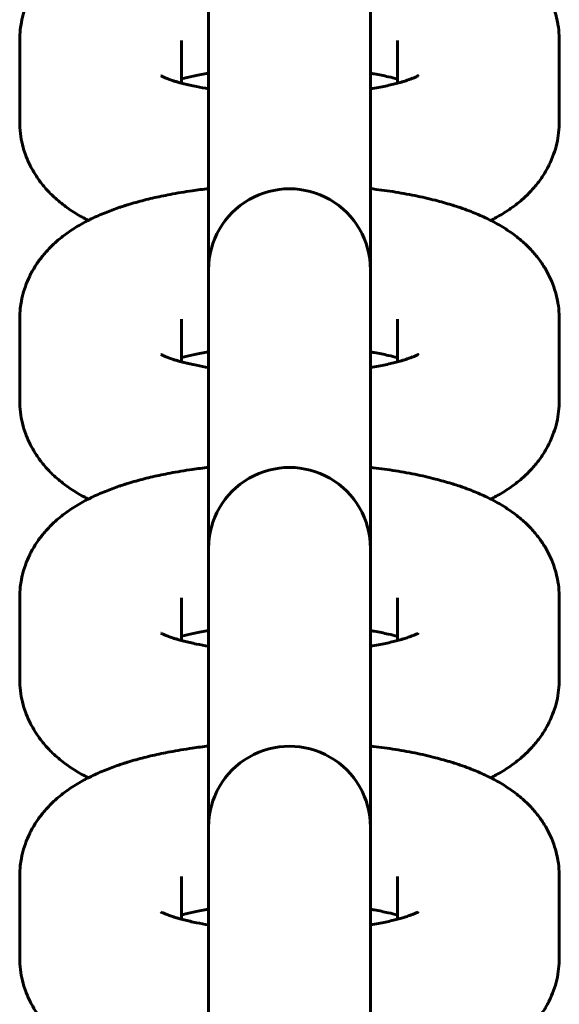
# Model space of a CAD drawing. Units: millimetres. Extents: x 1002 to 10092, y -7994 to -4759.
# Drawn here: x 5782 to 5802, y -6768 to -6731 of the extents above; entities that cross this region are included whole.
import ezdxf

# ---------------------------------------------------------------- set-up
doc = ezdxf.new("R2010")
doc.units = ezdxf.units.MM
doc.linetypes.add('K5LT_BASIC', pattern=[0])

msp = doc.modelspace()

# ---------------------------------------------------------------- linework, layer by layer
at = {"linetype": 'K5LT_BASIC', "lineweight": 60}
for p, q in [((5788.539, -6730.498), (5788.539, -6733.513)), ((5794.539, -6730.498), (5794.539, -6733.513)), ((5781.539, -6732.036), (5781.539, -6735.051)), ((5787.539, -6732.036), (5787.539, -6732.036)), ((5787.539, -6732.036), (5787.539, -6733.622)), ((5795.539, -6732.036), (5795.539, -6732.036)), ((5795.539, -6733.622), (5795.539, -6732.036)), ((5801.539, -6735.051), (5801.539, -6732.036)), ((5788.539, -6740.539), (5788.539, -6733.513)), ((5794.539, -6740.539), (5794.539, -6733.513)), ((5788.539, -6740.833), (5788.539, -6740.539)), ((5794.539, -6740.833), (5794.539, -6740.539)), ((5788.539, -6740.833), (5788.539, -6743.848)), ((5794.539, -6740.833), (5794.539, -6743.848)), ((5781.539, -6742.371), (5781.539, -6745.386)), ((5787.539, -6742.371), (5787.539, -6742.371)), ((5787.539, -6742.371), (5787.539, -6743.957)), ((5795.539, -6742.371), (5795.539, -6742.371)), ((5795.539, -6743.957), (5795.539, -6742.371)), ((5801.539, -6745.386), (5801.539, -6742.371)), ((5788.539, -6750.874), (5788.539, -6743.848)), ((5794.539, -6750.874), (5794.539, -6743.848)), ((5788.539, -6751.169), (5788.539, -6750.874)), ((5794.539, -6751.169), (5794.539, -6750.874)), ((5788.539, -6751.169), (5788.539, -6754.183)), ((5794.539, -6751.169), (5794.539, -6754.183)), ((5781.539, -6752.706), (5781.539, -6755.721)), ((5787.539, -6752.706), (5787.539, -6752.706)), ((5787.539, -6752.706), (5787.539, -6754.292)), ((5795.539, -6752.706), (5795.539, -6752.706)), ((5795.539, -6754.292), (5795.539, -6752.706)), ((5801.539, -6755.721), (5801.539, -6752.706)), ((5788.539, -6761.209), (5788.539, -6754.183)), ((5794.539, -6761.209), (5794.539, -6754.183)), ((5788.539, -6761.504), (5788.539, -6761.209)), ((5794.539, -6761.504), (5794.539, -6761.209)), ((5788.539, -6761.504), (5788.539, -6764.518)), ((5794.539, -6761.504), (5794.539, -6764.518)), ((5781.539, -6763.041), (5781.539, -6766.056)), ((5787.539, -6763.041), (5787.539, -6763.041)), ((5787.539, -6763.041), (5787.539, -6764.627)), ((5795.539, -6763.041), (5795.539, -6763.041)), ((5795.539, -6764.627), (5795.539, -6763.041)), ((5801.539, -6766.056), (5801.539, -6763.041)), ((5788.539, -6771.544), (5788.539, -6764.518)), ((5794.539, -6771.544), (5794.539, -6764.518))]:
    msp.add_line(p, q, dxfattribs=at)
for centre in [(5791.539, -6740.539), (5791.539, -6750.874), (5791.539, -6761.209)]:
    msp.add_arc(centre, 3, 359.9998, 180.0002, dxfattribs=at)
for points, knots in [([(5781.539, -6732.036), (5781.539, -6731.899), (5781.547, -6731.762), (5781.572, -6731.541), (5781.587, -6731.456), (5781.61, -6731.321), (5781.621, -6731.272), (5781.664, -6731.088), (5781.703, -6730.956), (5781.795, -6730.696), (5781.849, -6730.568), (5781.971, -6730.317), (5782.04, -6730.195), (5782.191, -6729.955), (5782.274, -6729.839), (5782.454, -6729.611), (5782.552, -6729.5), (5782.756, -6729.292), (5782.862, -6729.194), (5783.046, -6729.038), (5783.123, -6728.977), (5783.28, -6728.859), (5783.359, -6728.803), (5783.52, -6728.696), (5783.601, -6728.644), (5783.765, -6728.546), (5783.848, -6728.499), (5783.981, -6728.427), (5784.031, -6728.401), (5784.116, -6728.358), (5784.151, -6728.34), (5784.273, -6728.281), (5784.36, -6728.24), (5784.536, -6728.162), (5784.625, -6728.125), (5784.878, -6728.023), (5785.048, -6727.964), (5785.233, -6727.896), (5785.251, -6727.891), (5785.318, -6727.868), (5785.369, -6727.852), (5785.42, -6727.835), (5785.422, -6727.835), (5785.462, -6727.822), (5785.5, -6727.81), (5785.642, -6727.766), (5785.746, -6727.736), (5786.052, -6727.65), (5786.256, -6727.598), (5786.676, -6727.501), (5786.891, -6727.456), (5787.377, -6727.363), (5787.651, -6727.317), (5788.131, -6727.247), (5788.336, -6727.223), (5788.539, -6727.197)], [0, 0, 0, 0, 1.236421, 1.236421, 2.017547, 2.017547, 2.477731, 2.477731, 3.733858, 3.733858, 5.014573, 5.014573, 6.334004, 6.334004, 7.710006, 7.710006, 9.162817, 9.162817, 10.622288, 10.622288, 11.641445, 11.641445, 12.657113, 12.657113, 13.669664, 13.669664, 14.67956, 14.67956, 15.267581, 15.267581, 15.687266, 15.687266, 16.694972, 16.694972, 17.697741, 17.697741, 19.516045, 19.516045, 19.703733, 19.703733, 20.228727, 20.228727, 20.244409, 20.244409, 20.64487, 20.64487, 21.706964, 21.706964, 23.710196, 23.710196, 25.713427, 25.713427, 28.148627, 28.148627, 29.884282, 29.884282, 29.884282, 29.884282]), ([(5794.539, -6727.197), (5794.814, -6727.234), (5795.095, -6727.267), (5795.644, -6727.353), (5795.918, -6727.403), (5796.446, -6727.51), (5796.701, -6727.568), (5797.15, -6727.683), (5797.343, -6727.742), (5797.573, -6727.808), (5797.606, -6727.818), (5797.644, -6727.831), (5797.65, -6727.832), (5797.656, -6727.835), (5797.658, -6727.835), (5797.727, -6727.858), (5797.796, -6727.879), (5797.976, -6727.942), (5798.09, -6727.982), (5798.383, -6728.094), (5798.561, -6728.168), (5798.822, -6728.289), (5798.909, -6728.331), (5798.996, -6728.375), (5798.997, -6728.375), (5799.081, -6728.42), (5799.165, -6728.463), (5799.33, -6728.556), (5799.412, -6728.604), (5799.573, -6728.705), (5799.653, -6728.758), (5799.81, -6728.868), (5799.887, -6728.925), (5800.038, -6729.043), (5800.112, -6729.104), (5800.305, -6729.275), (5800.422, -6729.389), (5800.636, -6729.625), (5800.734, -6729.746), (5800.912, -6729.992), (5800.993, -6730.118), (5801.137, -6730.374), (5801.2, -6730.504), (5801.311, -6730.767), (5801.358, -6730.901), (5801.429, -6731.147), (5801.451, -6731.259), (5801.482, -6731.395), (5801.486, -6731.42), (5801.512, -6731.58), (5801.527, -6731.717), (5801.538, -6731.915), (5801.539, -6731.976), (5801.539, -6732.036)], [46.115815, 46.115815, 46.115815, 46.115815, 48.485151, 48.485151, 50.949992, 50.949992, 53.373668, 53.373668, 55.355199, 55.355199, 55.699828, 55.699828, 55.755714, 55.755714, 55.771397, 55.771397, 56.484014, 56.484014, 57.702466, 57.702466, 59.705103, 59.705103, 60.720371, 60.720371, 60.732496, 60.732496, 61.726978, 61.726978, 62.733585, 62.733585, 63.738261, 63.738261, 64.7367, 64.7367, 65.719819, 65.719819, 67.363301, 67.363301, 68.877692, 68.877692, 70.296284, 70.296284, 71.642848, 71.642848, 72.940778, 72.940778, 73.982541, 73.982541, 74.207499, 74.207499, 75.45376, 75.45376, 76, 76, 76, 76]), ([(5787.539, -6733.465), (5787.681, -6733.431), (5787.812, -6733.395), (5788.122, -6733.329), (5788.289, -6733.296), (5788.489, -6733.262), (5788.513, -6733.258), (5788.539, -6733.254)], [6.103131, 6.103131, 6.103131, 6.103131, 7.777537, 7.777537, 9.488166, 9.488166, 9.730258, 9.730258, 9.730258, 9.730258]), ([(5794.539, -6733.254), (5794.587, -6733.261), (5794.632, -6733.269), (5794.863, -6733.31), (5795.038, -6733.345), (5795.321, -6733.409), (5795.429, -6733.437), (5795.539, -6733.465)], [26.544237, 26.544237, 26.544237, 26.544237, 26.992119, 26.992119, 28.825257, 28.825257, 30.17133, 30.17133, 30.17133, 30.17133]), ([(5786.768, -6733.345), (5786.775, -6733.35), (5786.788, -6733.357), (5786.831, -6733.379), (5786.864, -6733.394), (5786.942, -6733.427), (5786.987, -6733.445), (5787.042, -6733.466), (5787.046, -6733.468), (5787.103, -6733.488), (5787.15, -6733.505), (5787.226, -6733.53), (5787.247, -6733.537), (5787.313, -6733.557), (5787.358, -6733.571), (5787.448, -6733.597), (5787.494, -6733.61), (5787.569, -6733.63), (5787.601, -6733.638), (5787.773, -6733.682), (5787.925, -6733.717), (5788.231, -6733.779), (5788.387, -6733.806), (5788.539, -6733.833)], [0, 0, 0, 0, 0.939973, 0.939973, 2.044238, 2.044238, 3.045579, 3.045579, 3.143385, 3.143385, 4.046919, 4.046919, 4.371344, 4.371344, 5.034254, 5.034254, 5.627084, 5.627084, 6.019786, 6.019786, 7.744594, 7.744594, 9.260369, 9.260369, 9.260369, 9.260369]), ([(5794.539, -6733.833), (5794.641, -6733.816), (5794.741, -6733.798), (5795.016, -6733.746), (5795.183, -6733.71), (5795.407, -6733.656), (5795.475, -6733.639), (5795.61, -6733.603), (5795.678, -6733.583), (5795.765, -6733.557), (5795.789, -6733.55), (5795.867, -6733.525), (5795.927, -6733.505), (5795.995, -6733.481), (5796.012, -6733.475), (5796.061, -6733.457), (5796.096, -6733.443), (5796.168, -6733.414), (5796.205, -6733.398), (5796.261, -6733.372), (5796.283, -6733.361), (5796.309, -6733.346), (5796.311, -6733.345), (5796.308, -6733.347)], [26.103011, 26.103011, 26.103011, 26.103011, 27.091684, 27.091684, 28.909931, 28.909931, 29.736329, 29.736329, 30.65475, 30.65475, 30.992026, 30.992026, 31.918875, 31.918875, 32.219965, 32.219965, 32.921606, 32.921606, 33.924337, 33.924337, 34.923279, 34.923279, 36, 36, 36, 36]), ([(5784.08, -6738.711), (5784.021, -6738.68), (5783.962, -6738.65), (5783.822, -6738.573), (5783.741, -6738.527), (5783.581, -6738.43), (5783.502, -6738.38), (5783.347, -6738.275), (5783.271, -6738.221), (5783.12, -6738.107), (5783.045, -6738.048), (5782.899, -6737.925), (5782.828, -6737.86), (5782.643, -6737.684), (5782.534, -6737.567), (5782.333, -6737.327), (5782.241, -6737.204), (5782.093, -6736.979), (5782.037, -6736.875), (5781.977, -6736.775), (5781.977, -6736.775), (5781.977, -6736.775), (5781.977, -6736.775), (5781.977, -6736.775), (5781.977, -6736.775), (5781.977, -6736.775), (5781.977, -6736.775), (5781.963, -6736.748), (5781.949, -6736.721), (5781.871, -6736.568), (5781.814, -6736.436), (5781.715, -6736.17), (5781.674, -6736.036), (5781.608, -6735.764), (5781.583, -6735.628), (5781.548, -6735.344), (5781.539, -6735.198), (5781.539, -6735.051)], [61.531408, 61.531408, 61.531408, 61.531408, 62.242974, 62.242974, 63.242968, 63.242968, 64.240071, 64.240071, 65.233985, 65.233985, 66.2279, 66.2279, 67.221815, 67.221815, 68.834896, 68.834896, 70.32904, 70.32904, 71.448529, 71.448529, 71.4486, 71.4486, 71.448671, 71.448671, 71.448742, 71.448742, 71.448813, 71.448813, 71.735844, 71.735844, 73.079573, 73.079573, 74.381924, 74.381924, 75.655445, 75.655445, 77, 77, 77, 77]), ([(5801.539, -6735.051), (5801.539, -6735.187), (5801.531, -6735.324), (5801.5, -6735.596), (5801.476, -6735.732), (5801.414, -6735.999), (5801.375, -6736.131), (5801.283, -6736.391), (5801.229, -6736.518), (5801.147, -6736.687), (5801.124, -6736.73), (5801.101, -6736.775), (5801.101, -6736.775), (5801.101, -6736.775), (5801.101, -6736.775), (5801.101, -6736.775), (5801.101, -6736.775), (5801.101, -6736.775), (5801.101, -6736.775), (5801.056, -6736.853), (5801.012, -6736.933), (5800.887, -6737.131), (5800.804, -6737.248), (5800.624, -6737.476), (5800.526, -6737.586), (5800.337, -6737.78), (5800.247, -6737.864), (5800.079, -6738.01), (5800.003, -6738.073), (5799.847, -6738.192), (5799.768, -6738.249), (5799.608, -6738.359), (5799.527, -6738.411), (5799.364, -6738.511), (5799.281, -6738.559), (5799.132, -6738.642), (5799.065, -6738.676), (5798.998, -6738.711)], [0, 0, 0, 0, 1.252818, 1.252818, 2.510859, 2.510859, 3.782578, 3.782578, 5.079836, 5.079836, 5.551088, 5.551088, 5.551159, 5.551159, 5.55123, 5.55123, 5.551301, 5.551301, 5.551372, 5.551372, 6.417084, 6.417084, 7.812136, 7.812136, 9.283422, 9.283422, 10.549281, 10.549281, 11.582602, 11.582602, 12.612331, 12.612331, 13.638815, 13.638815, 14.662509, 14.662509, 15.468364, 15.468364, 15.468364, 15.468364]), ([(5781.539, -6742.371), (5781.539, -6742.234), (5781.547, -6742.097), (5781.572, -6741.876), (5781.587, -6741.791), (5781.61, -6741.656), (5781.621, -6741.607), (5781.664, -6741.423), (5781.703, -6741.291), (5781.795, -6741.031), (5781.849, -6740.903), (5781.971, -6740.653), (5782.04, -6740.53), (5782.191, -6740.29), (5782.274, -6740.174), (5782.454, -6739.946), (5782.552, -6739.836), (5782.756, -6739.627), (5782.862, -6739.529), (5783.046, -6739.373), (5783.123, -6739.312), (5783.28, -6739.194), (5783.359, -6739.138), (5783.52, -6739.031), (5783.601, -6738.979), (5783.765, -6738.881), (5783.848, -6738.834), (5783.981, -6738.762), (5784.031, -6738.736), (5784.116, -6738.693), (5784.151, -6738.675), (5784.273, -6738.616), (5784.36, -6738.575), (5784.536, -6738.497), (5784.625, -6738.46), (5784.878, -6738.358), (5785.048, -6738.299), (5785.233, -6738.231), (5785.251, -6738.226), (5785.318, -6738.203), (5785.369, -6738.187), (5785.42, -6738.17), (5785.422, -6738.17), (5785.462, -6738.157), (5785.5, -6738.145), (5785.642, -6738.101), (5785.746, -6738.071), (5786.052, -6737.985), (5786.256, -6737.933), (5786.676, -6737.836), (5786.891, -6737.791), (5787.377, -6737.698), (5787.651, -6737.653), (5788.131, -6737.582), (5788.336, -6737.558), (5788.539, -6737.532)], [0, 0, 0, 0, 1.236421, 1.236421, 2.017547, 2.017547, 2.477731, 2.477731, 3.733858, 3.733858, 5.014573, 5.014573, 6.334004, 6.334004, 7.710006, 7.710006, 9.162817, 9.162817, 10.622288, 10.622288, 11.641445, 11.641445, 12.657113, 12.657113, 13.669664, 13.669664, 14.67956, 14.67956, 15.267581, 15.267581, 15.687266, 15.687266, 16.694972, 16.694972, 17.697741, 17.697741, 19.516045, 19.516045, 19.703733, 19.703733, 20.228727, 20.228727, 20.244409, 20.244409, 20.64487, 20.64487, 21.706964, 21.706964, 23.710196, 23.710196, 25.713427, 25.713427, 28.148627, 28.148627, 29.884282, 29.884282, 29.884282, 29.884282]), ([(5794.539, -6737.532), (5794.814, -6737.569), (5795.095, -6737.602), (5795.644, -6737.689), (5795.918, -6737.738), (5796.446, -6737.845), (5796.701, -6737.903), (5797.15, -6738.018), (5797.343, -6738.077), (5797.573, -6738.143), (5797.606, -6738.154), (5797.644, -6738.166), (5797.65, -6738.167), (5797.656, -6738.17), (5797.658, -6738.17), (5797.727, -6738.193), (5797.796, -6738.214), (5797.976, -6738.277), (5798.09, -6738.317), (5798.383, -6738.429), (5798.561, -6738.503), (5798.822, -6738.624), (5798.909, -6738.666), (5798.996, -6738.71), (5798.997, -6738.71), (5799.081, -6738.755), (5799.165, -6738.798), (5799.33, -6738.891), (5799.412, -6738.939), (5799.573, -6739.041), (5799.653, -6739.093), (5799.81, -6739.203), (5799.887, -6739.26), (5800.038, -6739.378), (5800.112, -6739.439), (5800.305, -6739.61), (5800.422, -6739.724), (5800.636, -6739.96), (5800.734, -6740.081), (5800.912, -6740.327), (5800.993, -6740.453), (5801.137, -6740.709), (5801.2, -6740.839), (5801.311, -6741.102), (5801.358, -6741.236), (5801.429, -6741.482), (5801.451, -6741.594), (5801.482, -6741.73), (5801.486, -6741.755), (5801.512, -6741.915), (5801.527, -6742.052), (5801.538, -6742.25), (5801.539, -6742.311), (5801.539, -6742.371)], [46.115815, 46.115815, 46.115815, 46.115815, 48.485151, 48.485151, 50.949992, 50.949992, 53.373668, 53.373668, 55.355199, 55.355199, 55.699828, 55.699828, 55.755714, 55.755714, 55.771397, 55.771397, 56.484014, 56.484014, 57.702466, 57.702466, 59.705103, 59.705103, 60.720371, 60.720371, 60.732496, 60.732496, 61.726978, 61.726978, 62.733585, 62.733585, 63.738261, 63.738261, 64.7367, 64.7367, 65.719819, 65.719819, 67.363301, 67.363301, 68.877692, 68.877692, 70.296284, 70.296284, 71.642848, 71.642848, 72.940778, 72.940778, 73.982541, 73.982541, 74.207499, 74.207499, 75.45376, 75.45376, 76, 76, 76, 76]), ([(5786.768, -6743.68), (5786.775, -6743.685), (5786.788, -6743.692), (5786.831, -6743.714), (5786.864, -6743.729), (5786.942, -6743.762), (5786.987, -6743.78), (5787.042, -6743.801), (5787.046, -6743.803), (5787.103, -6743.823), (5787.15, -6743.84), (5787.226, -6743.865), (5787.247, -6743.872), (5787.313, -6743.892), (5787.358, -6743.906), (5787.448, -6743.932), (5787.494, -6743.945), (5787.569, -6743.965), (5787.601, -6743.973), (5787.773, -6744.017), (5787.925, -6744.052), (5788.231, -6744.114), (5788.387, -6744.141), (5788.539, -6744.168)], [0, 0, 0, 0, 0.939973, 0.939973, 2.044238, 2.044238, 3.045579, 3.045579, 3.143385, 3.143385, 4.046919, 4.046919, 4.371344, 4.371344, 5.034254, 5.034254, 5.627084, 5.627084, 6.019786, 6.019786, 7.744594, 7.744594, 9.260369, 9.260369, 9.260369, 9.260369]), ([(5787.539, -6743.8), (5787.681, -6743.766), (5787.812, -6743.73), (5788.122, -6743.664), (5788.289, -6743.631), (5788.489, -6743.597), (5788.513, -6743.593), (5788.539, -6743.589)], [6.103131, 6.103131, 6.103131, 6.103131, 7.777537, 7.777537, 9.488166, 9.488166, 9.730258, 9.730258, 9.730258, 9.730258]), ([(5794.539, -6743.589), (5794.587, -6743.596), (5794.632, -6743.604), (5794.863, -6743.645), (5795.038, -6743.68), (5795.321, -6743.744), (5795.429, -6743.772), (5795.539, -6743.8)], [26.544237, 26.544237, 26.544237, 26.544237, 26.992119, 26.992119, 28.825257, 28.825257, 30.17133, 30.17133, 30.17133, 30.17133]), ([(5794.539, -6744.168), (5794.641, -6744.151), (5794.741, -6744.133), (5795.016, -6744.081), (5795.183, -6744.045), (5795.407, -6743.991), (5795.475, -6743.974), (5795.61, -6743.938), (5795.678, -6743.919), (5795.765, -6743.892), (5795.789, -6743.885), (5795.867, -6743.86), (5795.927, -6743.84), (5795.995, -6743.816), (5796.012, -6743.81), (5796.061, -6743.792), (5796.096, -6743.778), (5796.168, -6743.749), (5796.205, -6743.733), (5796.261, -6743.707), (5796.283, -6743.696), (5796.309, -6743.681), (5796.311, -6743.68), (5796.308, -6743.682)], [26.103011, 26.103011, 26.103011, 26.103011, 27.091684, 27.091684, 28.909931, 28.909931, 29.736329, 29.736329, 30.65475, 30.65475, 30.992026, 30.992026, 31.918875, 31.918875, 32.219965, 32.219965, 32.921606, 32.921606, 33.924337, 33.924337, 34.923279, 34.923279, 36, 36, 36, 36]), ([(5784.08, -6749.046), (5784.021, -6749.015), (5783.962, -6748.985), (5783.822, -6748.908), (5783.741, -6748.862), (5783.581, -6748.765), (5783.502, -6748.715), (5783.347, -6748.61), (5783.271, -6748.556), (5783.12, -6748.442), (5783.045, -6748.383), (5782.899, -6748.26), (5782.828, -6748.195), (5782.643, -6748.019), (5782.534, -6747.902), (5782.333, -6747.662), (5782.241, -6747.539), (5782.093, -6747.314), (5782.037, -6747.21), (5781.977, -6747.11), (5781.977, -6747.11), (5781.977, -6747.11), (5781.977, -6747.11), (5781.977, -6747.11), (5781.977, -6747.11), (5781.977, -6747.11), (5781.977, -6747.11), (5781.963, -6747.083), (5781.949, -6747.056), (5781.871, -6746.903), (5781.814, -6746.771), (5781.715, -6746.505), (5781.674, -6746.371), (5781.608, -6746.099), (5781.583, -6745.963), (5781.548, -6745.68), (5781.539, -6745.533), (5781.539, -6745.386)], [61.531408, 61.531408, 61.531408, 61.531408, 62.242974, 62.242974, 63.242968, 63.242968, 64.240071, 64.240071, 65.233985, 65.233985, 66.2279, 66.2279, 67.221815, 67.221815, 68.834896, 68.834896, 70.32904, 70.32904, 71.448529, 71.448529, 71.4486, 71.4486, 71.448671, 71.448671, 71.448742, 71.448742, 71.448813, 71.448813, 71.735844, 71.735844, 73.079573, 73.079573, 74.381924, 74.381924, 75.655445, 75.655445, 77, 77, 77, 77]), ([(5801.539, -6745.386), (5801.539, -6745.523), (5801.531, -6745.66), (5801.5, -6745.932), (5801.476, -6746.067), (5801.414, -6746.334), (5801.375, -6746.466), (5801.283, -6746.726), (5801.229, -6746.854), (5801.147, -6747.022), (5801.124, -6747.065), (5801.101, -6747.11), (5801.101, -6747.11), (5801.101, -6747.11), (5801.101, -6747.11), (5801.101, -6747.11), (5801.101, -6747.11), (5801.101, -6747.11), (5801.101, -6747.11), (5801.056, -6747.188), (5801.012, -6747.268), (5800.887, -6747.467), (5800.804, -6747.583), (5800.624, -6747.811), (5800.526, -6747.921), (5800.337, -6748.115), (5800.247, -6748.199), (5800.079, -6748.345), (5800.003, -6748.408), (5799.847, -6748.527), (5799.768, -6748.584), (5799.608, -6748.694), (5799.527, -6748.746), (5799.364, -6748.846), (5799.281, -6748.894), (5799.132, -6748.977), (5799.065, -6749.011), (5798.998, -6749.046)], [0, 0, 0, 0, 1.252818, 1.252818, 2.510859, 2.510859, 3.782578, 3.782578, 5.079836, 5.079836, 5.551088, 5.551088, 5.551159, 5.551159, 5.55123, 5.55123, 5.551301, 5.551301, 5.551372, 5.551372, 6.417084, 6.417084, 7.812136, 7.812136, 9.283422, 9.283422, 10.549281, 10.549281, 11.582602, 11.582602, 12.612331, 12.612331, 13.638815, 13.638815, 14.662509, 14.662509, 15.468364, 15.468364, 15.468364, 15.468364]), ([(5781.539, -6752.706), (5781.539, -6752.569), (5781.547, -6752.432), (5781.572, -6752.211), (5781.587, -6752.126), (5781.61, -6751.991), (5781.621, -6751.942), (5781.664, -6751.758), (5781.703, -6751.626), (5781.795, -6751.366), (5781.849, -6751.238), (5781.971, -6750.988), (5782.04, -6750.865), (5782.191, -6750.625), (5782.274, -6750.509), (5782.454, -6750.281), (5782.552, -6750.171), (5782.756, -6749.962), (5782.862, -6749.864), (5783.046, -6749.708), (5783.123, -6749.647), (5783.28, -6749.529), (5783.359, -6749.473), (5783.52, -6749.366), (5783.601, -6749.315), (5783.765, -6749.216), (5783.848, -6749.169), (5783.981, -6749.097), (5784.031, -6749.071), (5784.116, -6749.028), (5784.151, -6749.01), (5784.273, -6748.951), (5784.36, -6748.91), (5784.536, -6748.832), (5784.625, -6748.795), (5784.878, -6748.693), (5785.048, -6748.634), (5785.233, -6748.566), (5785.251, -6748.561), (5785.318, -6748.538), (5785.369, -6748.522), (5785.42, -6748.505), (5785.422, -6748.505), (5785.462, -6748.492), (5785.5, -6748.48), (5785.642, -6748.436), (5785.746, -6748.406), (5786.052, -6748.32), (5786.256, -6748.268), (5786.676, -6748.171), (5786.891, -6748.126), (5787.377, -6748.033), (5787.651, -6747.988), (5788.131, -6747.918), (5788.336, -6747.893), (5788.539, -6747.867)], [0, 0, 0, 0, 1.236421, 1.236421, 2.017547, 2.017547, 2.477731, 2.477731, 3.733858, 3.733858, 5.014573, 5.014573, 6.334004, 6.334004, 7.710006, 7.710006, 9.162817, 9.162817, 10.622288, 10.622288, 11.641445, 11.641445, 12.657113, 12.657113, 13.669664, 13.669664, 14.67956, 14.67956, 15.267581, 15.267581, 15.687266, 15.687266, 16.694972, 16.694972, 17.697741, 17.697741, 19.516045, 19.516045, 19.703733, 19.703733, 20.228727, 20.228727, 20.244409, 20.244409, 20.64487, 20.64487, 21.706964, 21.706964, 23.710196, 23.710196, 25.713427, 25.713427, 28.148627, 28.148627, 29.884282, 29.884282, 29.884282, 29.884282]), ([(5794.539, -6747.867), (5794.814, -6747.904), (5795.095, -6747.937), (5795.644, -6748.024), (5795.918, -6748.073), (5796.446, -6748.18), (5796.701, -6748.238), (5797.15, -6748.354), (5797.343, -6748.412), (5797.573, -6748.478), (5797.606, -6748.489), (5797.644, -6748.501), (5797.65, -6748.502), (5797.656, -6748.505), (5797.658, -6748.505), (5797.727, -6748.528), (5797.796, -6748.549), (5797.976, -6748.612), (5798.09, -6748.652), (5798.383, -6748.764), (5798.561, -6748.839), (5798.822, -6748.959), (5798.909, -6749.001), (5798.996, -6749.045), (5798.997, -6749.045), (5799.081, -6749.09), (5799.165, -6749.133), (5799.33, -6749.226), (5799.412, -6749.274), (5799.573, -6749.376), (5799.653, -6749.428), (5799.81, -6749.538), (5799.887, -6749.595), (5800.038, -6749.713), (5800.112, -6749.774), (5800.305, -6749.945), (5800.422, -6750.059), (5800.636, -6750.295), (5800.734, -6750.416), (5800.912, -6750.662), (5800.993, -6750.788), (5801.137, -6751.044), (5801.2, -6751.174), (5801.311, -6751.438), (5801.358, -6751.571), (5801.429, -6751.817), (5801.451, -6751.93), (5801.482, -6752.065), (5801.486, -6752.09), (5801.512, -6752.25), (5801.527, -6752.387), (5801.538, -6752.585), (5801.539, -6752.646), (5801.539, -6752.706)], [46.115815, 46.115815, 46.115815, 46.115815, 48.485151, 48.485151, 50.949992, 50.949992, 53.373668, 53.373668, 55.355199, 55.355199, 55.699828, 55.699828, 55.755714, 55.755714, 55.771397, 55.771397, 56.484014, 56.484014, 57.702466, 57.702466, 59.705103, 59.705103, 60.720371, 60.720371, 60.732496, 60.732496, 61.726978, 61.726978, 62.733585, 62.733585, 63.738261, 63.738261, 64.7367, 64.7367, 65.719819, 65.719819, 67.363301, 67.363301, 68.877692, 68.877692, 70.296284, 70.296284, 71.642848, 71.642848, 72.940778, 72.940778, 73.982541, 73.982541, 74.207499, 74.207499, 75.45376, 75.45376, 76, 76, 76, 76]), ([(5786.768, -6754.015), (5786.775, -6754.02), (5786.788, -6754.027), (5786.831, -6754.049), (5786.864, -6754.064), (5786.942, -6754.097), (5786.987, -6754.115), (5787.042, -6754.136), (5787.046, -6754.138), (5787.103, -6754.158), (5787.15, -6754.175), (5787.226, -6754.2), (5787.247, -6754.207), (5787.313, -6754.227), (5787.358, -6754.241), (5787.448, -6754.267), (5787.494, -6754.28), (5787.569, -6754.3), (5787.601, -6754.308), (5787.773, -6754.352), (5787.925, -6754.387), (5788.231, -6754.449), (5788.387, -6754.476), (5788.539, -6754.503)], [0, 0, 0, 0, 0.939973, 0.939973, 2.044238, 2.044238, 3.045579, 3.045579, 3.143385, 3.143385, 4.046919, 4.046919, 4.371344, 4.371344, 5.034254, 5.034254, 5.627084, 5.627084, 6.019786, 6.019786, 7.744594, 7.744594, 9.260369, 9.260369, 9.260369, 9.260369]), ([(5787.539, -6754.135), (5787.681, -6754.101), (5787.812, -6754.066), (5788.122, -6753.999), (5788.289, -6753.967), (5788.489, -6753.932), (5788.513, -6753.928), (5788.539, -6753.924)], [6.103131, 6.103131, 6.103131, 6.103131, 7.777537, 7.777537, 9.488166, 9.488166, 9.730258, 9.730258, 9.730258, 9.730258]), ([(5794.539, -6753.924), (5794.587, -6753.931), (5794.632, -6753.94), (5794.863, -6753.98), (5795.038, -6754.015), (5795.321, -6754.079), (5795.429, -6754.107), (5795.539, -6754.135)], [26.544237, 26.544237, 26.544237, 26.544237, 26.992119, 26.992119, 28.825257, 28.825257, 30.17133, 30.17133, 30.17133, 30.17133]), ([(5794.539, -6754.503), (5794.641, -6754.486), (5794.741, -6754.468), (5795.016, -6754.416), (5795.183, -6754.38), (5795.407, -6754.326), (5795.475, -6754.309), (5795.61, -6754.273), (5795.678, -6754.254), (5795.765, -6754.227), (5795.789, -6754.22), (5795.867, -6754.195), (5795.927, -6754.175), (5795.995, -6754.151), (5796.012, -6754.145), (5796.061, -6754.127), (5796.096, -6754.114), (5796.168, -6754.084), (5796.205, -6754.068), (5796.261, -6754.042), (5796.283, -6754.031), (5796.309, -6754.017), (5796.311, -6754.015), (5796.308, -6754.017)], [26.103011, 26.103011, 26.103011, 26.103011, 27.091684, 27.091684, 28.909931, 28.909931, 29.736329, 29.736329, 30.65475, 30.65475, 30.992026, 30.992026, 31.918875, 31.918875, 32.219965, 32.219965, 32.921606, 32.921606, 33.924337, 33.924337, 34.923279, 34.923279, 36, 36, 36, 36]), ([(5784.08, -6759.381), (5784.021, -6759.35), (5783.962, -6759.32), (5783.822, -6759.243), (5783.741, -6759.197), (5783.581, -6759.1), (5783.502, -6759.05), (5783.347, -6758.945), (5783.271, -6758.891), (5783.12, -6758.778), (5783.045, -6758.718), (5782.899, -6758.595), (5782.828, -6758.53), (5782.643, -6758.354), (5782.534, -6758.237), (5782.333, -6757.997), (5782.241, -6757.874), (5782.093, -6757.649), (5782.037, -6757.545), (5781.977, -6757.445), (5781.977, -6757.445), (5781.977, -6757.445), (5781.977, -6757.445), (5781.977, -6757.445), (5781.977, -6757.445), (5781.977, -6757.445), (5781.977, -6757.445), (5781.963, -6757.418), (5781.949, -6757.391), (5781.871, -6757.238), (5781.814, -6757.106), (5781.715, -6756.84), (5781.674, -6756.706), (5781.608, -6756.435), (5781.583, -6756.298), (5781.548, -6756.015), (5781.539, -6755.868), (5781.539, -6755.721)], [61.531408, 61.531408, 61.531408, 61.531408, 62.242974, 62.242974, 63.242968, 63.242968, 64.240071, 64.240071, 65.233985, 65.233985, 66.2279, 66.2279, 67.221815, 67.221815, 68.834896, 68.834896, 70.32904, 70.32904, 71.448529, 71.448529, 71.4486, 71.4486, 71.448671, 71.448671, 71.448742, 71.448742, 71.448813, 71.448813, 71.735844, 71.735844, 73.079573, 73.079573, 74.381924, 74.381924, 75.655445, 75.655445, 77, 77, 77, 77]), ([(5801.539, -6755.721), (5801.539, -6755.858), (5801.531, -6755.995), (5801.5, -6756.267), (5801.476, -6756.402), (5801.414, -6756.669), (5801.375, -6756.801), (5801.283, -6757.061), (5801.229, -6757.189), (5801.147, -6757.357), (5801.124, -6757.401), (5801.101, -6757.445), (5801.101, -6757.445), (5801.101, -6757.445), (5801.101, -6757.445), (5801.101, -6757.445), (5801.101, -6757.445), (5801.101, -6757.445), (5801.101, -6757.445), (5801.056, -6757.523), (5801.012, -6757.603), (5800.887, -6757.802), (5800.804, -6757.918), (5800.624, -6758.146), (5800.526, -6758.256), (5800.337, -6758.45), (5800.247, -6758.534), (5800.079, -6758.68), (5800.003, -6758.743), (5799.847, -6758.862), (5799.768, -6758.919), (5799.608, -6759.029), (5799.527, -6759.081), (5799.364, -6759.181), (5799.281, -6759.229), (5799.132, -6759.312), (5799.065, -6759.346), (5798.998, -6759.381)], [0, 0, 0, 0, 1.252818, 1.252818, 2.510859, 2.510859, 3.782578, 3.782578, 5.079836, 5.079836, 5.551088, 5.551088, 5.551159, 5.551159, 5.55123, 5.55123, 5.551301, 5.551301, 5.551372, 5.551372, 6.417084, 6.417084, 7.812136, 7.812136, 9.283422, 9.283422, 10.549281, 10.549281, 11.582602, 11.582602, 12.612331, 12.612331, 13.638815, 13.638815, 14.662509, 14.662509, 15.468364, 15.468364, 15.468364, 15.468364]), ([(5781.539, -6763.041), (5781.539, -6762.904), (5781.547, -6762.768), (5781.572, -6762.546), (5781.587, -6762.461), (5781.61, -6762.326), (5781.621, -6762.277), (5781.664, -6762.093), (5781.703, -6761.961), (5781.795, -6761.701), (5781.849, -6761.573), (5781.971, -6761.323), (5782.04, -6761.2), (5782.191, -6760.96), (5782.274, -6760.844), (5782.454, -6760.616), (5782.552, -6760.506), (5782.756, -6760.297), (5782.862, -6760.199), (5783.046, -6760.043), (5783.123, -6759.982), (5783.28, -6759.864), (5783.359, -6759.808), (5783.52, -6759.701), (5783.601, -6759.65), (5783.765, -6759.551), (5783.848, -6759.504), (5783.981, -6759.432), (5784.031, -6759.407), (5784.116, -6759.363), (5784.151, -6759.345), (5784.273, -6759.286), (5784.36, -6759.245), (5784.536, -6759.167), (5784.625, -6759.13), (5784.878, -6759.028), (5785.048, -6758.969), (5785.233, -6758.901), (5785.251, -6758.896), (5785.318, -6758.873), (5785.369, -6758.857), (5785.42, -6758.84), (5785.422, -6758.84), (5785.462, -6758.827), (5785.5, -6758.815), (5785.642, -6758.771), (5785.746, -6758.741), (5786.052, -6758.655), (5786.256, -6758.603), (5786.676, -6758.506), (5786.891, -6758.461), (5787.377, -6758.369), (5787.651, -6758.323), (5788.131, -6758.253), (5788.336, -6758.228), (5788.539, -6758.202)], [0, 0, 0, 0, 1.236421, 1.236421, 2.017547, 2.017547, 2.477731, 2.477731, 3.733858, 3.733858, 5.014573, 5.014573, 6.334004, 6.334004, 7.710006, 7.710006, 9.162817, 9.162817, 10.622288, 10.622288, 11.641445, 11.641445, 12.657113, 12.657113, 13.669664, 13.669664, 14.67956, 14.67956, 15.267581, 15.267581, 15.687266, 15.687266, 16.694972, 16.694972, 17.697741, 17.697741, 19.516045, 19.516045, 19.703733, 19.703733, 20.228727, 20.228727, 20.244409, 20.244409, 20.64487, 20.64487, 21.706964, 21.706964, 23.710196, 23.710196, 25.713427, 25.713427, 28.148627, 28.148627, 29.884282, 29.884282, 29.884282, 29.884282]), ([(5794.539, -6758.202), (5794.814, -6758.239), (5795.095, -6758.272), (5795.644, -6758.359), (5795.918, -6758.408), (5796.446, -6758.515), (5796.701, -6758.573), (5797.15, -6758.689), (5797.343, -6758.747), (5797.573, -6758.813), (5797.606, -6758.824), (5797.644, -6758.836), (5797.65, -6758.838), (5797.656, -6758.84), (5797.658, -6758.84), (5797.727, -6758.863), (5797.796, -6758.885), (5797.976, -6758.947), (5798.09, -6758.987), (5798.383, -6759.099), (5798.561, -6759.174), (5798.822, -6759.294), (5798.909, -6759.336), (5798.996, -6759.38), (5798.997, -6759.381), (5799.081, -6759.425), (5799.165, -6759.468), (5799.33, -6759.561), (5799.412, -6759.61), (5799.573, -6759.711), (5799.653, -6759.763), (5799.81, -6759.873), (5799.887, -6759.93), (5800.038, -6760.048), (5800.112, -6760.109), (5800.305, -6760.28), (5800.422, -6760.394), (5800.636, -6760.63), (5800.734, -6760.751), (5800.912, -6760.997), (5800.993, -6761.123), (5801.137, -6761.379), (5801.2, -6761.509), (5801.311, -6761.773), (5801.358, -6761.906), (5801.429, -6762.152), (5801.451, -6762.265), (5801.482, -6762.4), (5801.486, -6762.425), (5801.512, -6762.585), (5801.527, -6762.722), (5801.538, -6762.92), (5801.539, -6762.981), (5801.539, -6763.041)], [46.115815, 46.115815, 46.115815, 46.115815, 48.485151, 48.485151, 50.949992, 50.949992, 53.373668, 53.373668, 55.355199, 55.355199, 55.699828, 55.699828, 55.755714, 55.755714, 55.771397, 55.771397, 56.484014, 56.484014, 57.702466, 57.702466, 59.705103, 59.705103, 60.720371, 60.720371, 60.732496, 60.732496, 61.726978, 61.726978, 62.733585, 62.733585, 63.738261, 63.738261, 64.7367, 64.7367, 65.719819, 65.719819, 67.363301, 67.363301, 68.877692, 68.877692, 70.296284, 70.296284, 71.642848, 71.642848, 72.940778, 72.940778, 73.982541, 73.982541, 74.207499, 74.207499, 75.45376, 75.45376, 76, 76, 76, 76]), ([(5787.539, -6764.47), (5787.681, -6764.436), (5787.812, -6764.401), (5788.122, -6764.334), (5788.289, -6764.302), (5788.489, -6764.267), (5788.513, -6764.263), (5788.539, -6764.259)], [6.103131, 6.103131, 6.103131, 6.103131, 7.777537, 7.777537, 9.488166, 9.488166, 9.730258, 9.730258, 9.730258, 9.730258]), ([(5794.539, -6764.259), (5794.587, -6764.266), (5794.632, -6764.275), (5794.863, -6764.315), (5795.038, -6764.35), (5795.321, -6764.414), (5795.429, -6764.442), (5795.539, -6764.47)], [26.544237, 26.544237, 26.544237, 26.544237, 26.992119, 26.992119, 28.825257, 28.825257, 30.17133, 30.17133, 30.17133, 30.17133]), ([(5786.768, -6764.35), (5786.775, -6764.355), (5786.788, -6764.362), (5786.831, -6764.384), (5786.864, -6764.399), (5786.942, -6764.433), (5786.987, -6764.451), (5787.042, -6764.471), (5787.046, -6764.473), (5787.103, -6764.493), (5787.15, -6764.51), (5787.226, -6764.535), (5787.247, -6764.542), (5787.313, -6764.562), (5787.358, -6764.576), (5787.448, -6764.602), (5787.494, -6764.615), (5787.569, -6764.635), (5787.601, -6764.643), (5787.773, -6764.687), (5787.925, -6764.722), (5788.231, -6764.784), (5788.387, -6764.811), (5788.539, -6764.838)], [0, 0, 0, 0, 0.939973, 0.939973, 2.044238, 2.044238, 3.045579, 3.045579, 3.143385, 3.143385, 4.046919, 4.046919, 4.371344, 4.371344, 5.034254, 5.034254, 5.627084, 5.627084, 6.019786, 6.019786, 7.744594, 7.744594, 9.260369, 9.260369, 9.260369, 9.260369]), ([(5794.539, -6764.838), (5794.641, -6764.821), (5794.741, -6764.803), (5795.016, -6764.751), (5795.183, -6764.715), (5795.407, -6764.661), (5795.475, -6764.644), (5795.61, -6764.608), (5795.678, -6764.589), (5795.765, -6764.563), (5795.789, -6764.555), (5795.867, -6764.53), (5795.927, -6764.511), (5795.995, -6764.487), (5796.012, -6764.481), (5796.061, -6764.462), (5796.096, -6764.449), (5796.168, -6764.419), (5796.205, -6764.403), (5796.261, -6764.377), (5796.283, -6764.366), (5796.309, -6764.352), (5796.311, -6764.35), (5796.308, -6764.352)], [26.103011, 26.103011, 26.103011, 26.103011, 27.091684, 27.091684, 28.909931, 28.909931, 29.736329, 29.736329, 30.65475, 30.65475, 30.992026, 30.992026, 31.918875, 31.918875, 32.219965, 32.219965, 32.921606, 32.921606, 33.924337, 33.924337, 34.923279, 34.923279, 36, 36, 36, 36]), ([(5784.08, -6769.716), (5784.021, -6769.685), (5783.962, -6769.655), (5783.822, -6769.578), (5783.741, -6769.532), (5783.581, -6769.435), (5783.502, -6769.385), (5783.347, -6769.28), (5783.271, -6769.226), (5783.12, -6769.113), (5783.045, -6769.053), (5782.899, -6768.93), (5782.828, -6768.865), (5782.643, -6768.689), (5782.534, -6768.572), (5782.333, -6768.332), (5782.241, -6768.21), (5782.093, -6767.984), (5782.037, -6767.88), (5781.977, -6767.78), (5781.977, -6767.78), (5781.977, -6767.78), (5781.977, -6767.78), (5781.977, -6767.78), (5781.977, -6767.78), (5781.977, -6767.78), (5781.977, -6767.78), (5781.963, -6767.753), (5781.949, -6767.726), (5781.871, -6767.573), (5781.814, -6767.442), (5781.715, -6767.176), (5781.674, -6767.041), (5781.608, -6766.77), (5781.583, -6766.633), (5781.548, -6766.35), (5781.539, -6766.203), (5781.539, -6766.056)], [61.531408, 61.531408, 61.531408, 61.531408, 62.242974, 62.242974, 63.242968, 63.242968, 64.240071, 64.240071, 65.233985, 65.233985, 66.2279, 66.2279, 67.221815, 67.221815, 68.834896, 68.834896, 70.32904, 70.32904, 71.448529, 71.448529, 71.4486, 71.4486, 71.448671, 71.448671, 71.448742, 71.448742, 71.448813, 71.448813, 71.735844, 71.735844, 73.079573, 73.079573, 74.381924, 74.381924, 75.655445, 75.655445, 77, 77, 77, 77]), ([(5801.539, -6766.056), (5801.539, -6766.193), (5801.531, -6766.33), (5801.5, -6766.602), (5801.476, -6766.737), (5801.414, -6767.004), (5801.375, -6767.136), (5801.283, -6767.396), (5801.229, -6767.524), (5801.147, -6767.692), (5801.124, -6767.736), (5801.101, -6767.78), (5801.101, -6767.78), (5801.101, -6767.78), (5801.101, -6767.78), (5801.101, -6767.78), (5801.101, -6767.78), (5801.101, -6767.78), (5801.101, -6767.78), (5801.056, -6767.858), (5801.012, -6767.938), (5800.887, -6768.137), (5800.804, -6768.254), (5800.624, -6768.481), (5800.526, -6768.592), (5800.337, -6768.785), (5800.247, -6768.869), (5800.079, -6769.015), (5800.003, -6769.078), (5799.847, -6769.197), (5799.768, -6769.255), (5799.608, -6769.364), (5799.527, -6769.416), (5799.364, -6769.516), (5799.281, -6769.564), (5799.132, -6769.647), (5799.065, -6769.681), (5798.998, -6769.716)], [0, 0, 0, 0, 1.252818, 1.252818, 2.510859, 2.510859, 3.782578, 3.782578, 5.079836, 5.079836, 5.551088, 5.551088, 5.551159, 5.551159, 5.55123, 5.55123, 5.551301, 5.551301, 5.551372, 5.551372, 6.417084, 6.417084, 7.812136, 7.812136, 9.283422, 9.283422, 10.549281, 10.549281, 11.582602, 11.582602, 12.612331, 12.612331, 13.638815, 13.638815, 14.662509, 14.662509, 15.468364, 15.468364, 15.468364, 15.468364])]:
    msp.add_open_spline(points, degree=3, knots=knots, dxfattribs=at)

doc.saveas('drawing.dxf')
